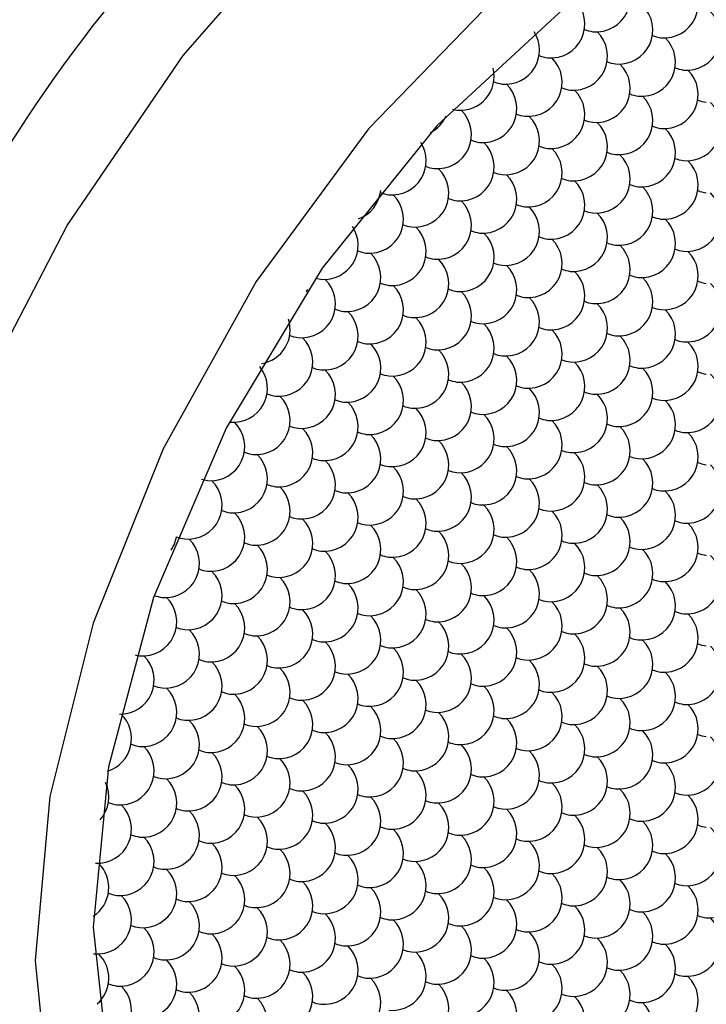
# Model space of a CAD drawing. Units: inches. Extents: x 0.2 to 10.8, y 0.2 to 8.3.
# Drawn here: x 1.6 to 1.6, y 7 to 7.1 of the extents above; entities that cross this region are included whole.
import ezdxf

# ---------------------------------------------------------------- set-up
doc = ezdxf.new("R2010")
doc.units = ezdxf.units.IN
doc.header["$MEASUREMENT"] = 0

msp = doc.modelspace()

# ---------------------------------------------------------------- linework, layer by layer
at = {"color": 7, "linetype": 'Continuous', "lineweight": 25}
for p, q in [((1.625620045749909, 7.04862093640515), (1.625665211416638, 7.048615308023996)), ((1.619088642039656, 7.023034391877153), (1.619123081748181, 7.023030336734376))]:
    msp.add_line(p, q, dxfattribs=at)
at = {"color": 8, "linetype": 'Continuous', "lineweight": 25, "flags": 128}
msp.add_lwpolyline([(1.607002259364931, 7.022706287462638), (1.607714587974756, 7.031206504885377), (1.609822410987251, 7.040181159514935), (1.613239433880624, 7.049262827936301), (1.617825763336138, 7.05807970557725), (1.623393634487014, 7.066270828431225), (1.629715098034137, 7.073500850966169), (1.636531352517148, 7.079473775210008), (1.643563339676637, 7.083945068942412), (1.65052316913207, 7.086731676872621), (1.657125904647798, 7.087719514944559), (1.663101229456017, 7.086868140951495), (1.666631221982424, 7.085282638401639)], dxfattribs=at)
at = {"color": 7, "linetype": 'Continuous', "lineweight": 25, "flags": 128}
for points in [[(1.616281875915935, 7.022706287462638), (1.61698697082004, 7.015626723160262), (1.619069286078294, 7.009692276664282), (1.622431454943549, 7.005180436097184), (1.626916266136447, 7.00230217010934), (1.632314014870119, 7.001192063219375), (1.638372308412945, 7.001902022791669), (1.644807867692172, 7.004398851905685), (1.651319773108514, 7.008565801607078), (1.657603535202165, 7.014208029959043), (1.663365332241526, 7.021061712634729), (1.668335749000815, 7.028806379049541), (1.672282374316589, 7.037079897209503), (1.67502066837544, 7.045495406600806), (1.676422591590573, 7.053659407357485), (1.676422591590573, 7.061190159877788), (1.67502066837544, 7.0677355345437), (1.672282374316589, 7.0729894769105)], [(1.619065760881237, 7.024313390044966), (1.619803654013288, 7.017449255823708), (1.621977553399694, 7.011807122130963), (1.625470263561843, 7.007691157854519), (1.630093491590838, 7.005323255693897), (1.635597998066958, 7.004831069867484), (1.641687033621287, 7.006241134240581), (1.648032336771004, 7.009477431877852), (1.654291830580886, 7.014365493135986), (1.660128064119432, 7.020641801367331), (1.665226404525928, 7.027967999170574), (1.669311998949403, 7.035949129325824), (1.672164591936971, 7.044154927040576), (1.673630399462305, 7.052143015636033), (1.673630399462305, 7.059482755188378), (1.672164591936971, 7.065778458438519), (1.669311998949403, 7.070690722394662)], [(1.638372308412945, 7.069015622603964), (1.632314014870119, 7.062730825339298), (1.626916266136447, 7.055388610415584), (1.622431454943548, 7.047332291642371), (1.619069286078294, 7.038938573531538), (1.61698697082004, 7.030599937013002), (1.616281875915935, 7.022706287462638)], [(1.641687033621287, 7.068503611418484), (1.635597998066958, 7.062883424983648), (1.630093491590838, 7.056035871257718), (1.625470263561843, 7.048330103634479), (1.621977553399694, 7.040181542041065), (1.619803654013288, 7.032029477542155), (1.619065760881237, 7.024313390044966)], [(1.636350696215884, 7.063677636986096), (1.63640951993039, 7.063662037228148), (1.636568760864068, 7.063633105226574)], [(1.629760887196901, 7.055553353323607), (1.629867390261932, 7.055523690115447), (1.630026631195611, 7.055494758113873)], [(1.629317285084686, 7.054895178828148), (1.629328935351245, 7.054911165746974), (1.629403819614492, 7.055024916126758)], [(1.624276236375125, 7.04587400010847), (1.624415615538217, 7.045833963492043), (1.624574856471896, 7.045805031490469)], [(1.621091557664537, 7.037417097566499), (1.621144550703987, 7.037403133891462), (1.621303791637666, 7.037374201889889)]]:
    msp.add_lwpolyline(points, dxfattribs=at)
at = {"color": 7, "linetype": 'Continuous', "lineweight": 25}
for centre, radius, start, end in [((1.678824394119105, 7.021518673323129), 0.07552981869957764, 122.6379705890771, 159.7728862143994), ((1.643262361037981, 7.069043208150688), 0.001640419947506096, 264.7019660456364, 45.54343503890653), ((1.64653342587221, 7.068750725662809), 0.001640419947506568, 264.7019660456471, 45.5434172705261), ((1.641081651148495, 7.067784311127865), 0.001640419947507493, 264.7019660456344, 45.54343939643418), ((1.644352715982724, 7.067491828639985), 0.001640419947506675, 264.7019660456547, 45.5434396272634), ((1.647623780816953, 7.067199346152106), 0.001640419947506441, 264.7019660456596, 45.54343521248096), ((1.638900941259009, 7.066525414105041), 0.001640419947506609, 264.7019660456315, 32.29419338175708), ((1.642172006093238, 7.066232931617162), 0.001640419947506568, 264.7019660456471, 45.54343519628078), ((1.643375412293293, 7.069247375339682), 0.001856520537780862, 248.6759329563085, 261.80847432309), ((1.646646477127697, 7.068954892852568), 0.001856520538563623, 248.6759329478763, 261.8084743211049), ((1.645443070927467, 7.065940449129282), 0.001640419947506646, 264.7019660456596, 45.54343966473687), ((1.641194702403698, 7.067988478316304), 0.001856520537217666, 248.67593297121, 261.8084743239871), ((1.639991296203752, 7.064974034594338), 0.001640419947506568, 264.7019660456471, 45.54343952570729), ((1.643262361037981, 7.064681552106459), 0.001640419947506654, 264.7019660456673, 45.54343080220092), ((1.64446576723789, 7.067695995828252), 0.001856520537041776, 248.6759329755425, 261.808474324369), ((1.636720231369523, 7.065266517082217), 0.00164041994750665, 264.7019660456161, 13.53669418763912), ((1.64653342587221, 7.06438906961858), 0.001640419947506548, 264.7019660456547, 45.54343574245095), ((1.647736832072241, 7.067403513340937), 0.001856520537617303, 248.6759329656963, 261.8084743231456), ((1.637810586314266, 7.063715137571513), 0.00164041994750666, 264.7019660456596, 45.54343518784593), ((1.639013992514417, 7.066729581294427), 0.001856520538184153, 248.6759329551791, 261.808474321856), ((1.641081651148495, 7.063422655083635), 0.001640419947506942, 264.7019660456702, 45.54342649565427), ((1.642285057348468, 7.066437098805777), 0.001856520537394684, 248.6759329643016, 261.808474323929), ((1.645556122182851, 7.066144616318622), 0.001856520538134816, 248.6759329469482, 261.8084743224262), ((1.644352715982724, 7.063130172595756), 0.001640419947506894, 264.7019660456547, 45.54343130727264), ((1.647623780816953, 7.062837690107876), 0.001640419947507408, 264.7019660456132, 45.54344415081356), ((1.64882718701702, 7.065852133830403), 0.001856520537790419, 248.6759329612856, 261.8084743227724), ((1.63562987642478, 7.06245624054869), 0.001640419947506639, 264.7019660456442, 45.54342674548107), ((1.640104347459061, 7.065178201783286), 0.001856520537736527, 248.6759329617767, 261.8084743229761), ((1.634539521480037, 7.064007620059394), 0.001640419947506447, 297.1799798200765, 336.7824757632717), ((1.638900941259009, 7.062163758060811), 0.001640419947506629, 264.7019660456673, 45.54343090040079), ((1.642172006093238, 7.061871275572932), 0.001640419947506548, 264.7019660456547, 45.54343573081915), ((1.643375412293326, 7.064885719295606), 0.001856520537937668, 248.6759329549168, 261.8084743227618), ((1.645443070927467, 7.061578793085054), 0.001640419947507493, 264.7019660456344, 45.54342622622205), ((1.646646477127635, 7.064593236808061), 0.001856520538280355, 248.6759329492319, 261.8084743218127), ((1.633449166535294, 7.061197343525866), 0.001640419947507173, 264.7019660456364, 32.2941934148024), ((1.636720231369523, 7.060904861037987), 0.001640419947506527, 264.7019660456625, 45.54344371903282), ((1.637923637569579, 7.063919304760487), 0.001856520537761624, 248.6759329571508, 261.8084743229905), ((1.639991296203752, 7.060612378550108), 0.001640419947506574, 264.7019660456471, 45.54344005301742), ((1.641194702403796, 7.063626822272553), 0.001856520537706187, 248.6759329576156, 261.8084743231321), ((1.644465767238055, 7.063334339784793), 0.001856520537828355, 248.6759329590362, 261.8084743227194), ((1.643262361037981, 7.060319896062229), 0.00164041994750739, 264.7019660456287, 45.54343073263374), ((1.64653342587221, 7.06002741357435), 0.001640419947507391, 264.701966045673, 45.54343514223956), ((1.647736832072267, 7.063041857296836), 0.001856520537748715, 248.6759329621667, 261.8084743228641), ((1.634539521480037, 7.059645964015164), 0.001640419947507411, 264.7019660456653, 45.54343520690912), ((1.635742927680069, 7.062660407737543), 0.001856520537638682, 248.6759329633276, 261.8084743231851), ((1.639013992514245, 7.06236792524948), 0.001856520537448201, 248.6759329621804, 261.8084743240006), ((1.637810586314266, 7.059353481527285), 0.001640419947507432, 264.7019660456576, 45.54343571676857), ((1.641081651148495, 7.059060999039406), 0.001640419947506671, 264.7019660456084, 45.54344384957855), ((1.642285057348471, 7.062075442761545), 0.00185652053739327, 248.6759329676538, 261.8084743238534), ((1.631268456645808, 7.059938446503043), 0.001640419947506882, 290.1759817421031, 354.2471418116945), ((1.633562217790669, 7.061401510715159), 0.001856520538086173, 248.6759329480767, 261.8084743224663), ((1.644352715982724, 7.058768516551526), 0.00164041994750737, 264.7019660456808, 45.54343078767331), ((1.645556122182801, 7.061782960274135), 0.001856520537872848, 248.6759329564236, 261.8084743227994), ((1.647623780816953, 7.058476034063647), 0.001640419947506527, 264.7019660456625, 45.54343514098908), ((1.648827187016975, 7.061490477785987), 0.001856520537599337, 248.6759329611617, 261.8084743233427), ((1.632358811590551, 7.05838706699234), 0.001640419947506644, 264.7019660456625, 45.54344352297846), ((1.63562987642478, 7.05809458450446), 0.001640419947507231, 264.7019660456442, 45.54343147792401), ((1.63683328262483, 7.061109028226944), 0.00185652053774403, 248.6759329561297, 261.8084743230994), ((1.638900941259009, 7.057802102016582), 0.001640419947506496, 264.7019660456287, 45.54342222164554), ((1.640104347459082, 7.060816545739153), 0.001856520537834486, 248.675932960059, 261.8084743227535), ((1.642172006093238, 7.057509619528702), 0.001640419947506687, 264.7019660456779, 46.46209108897335), ((1.643375412293303, 7.060524063251283), 0.001856520537843038, 248.6759329556894, 261.8084743230407), ((1.645443070927467, 7.057217137040822), 0.001640419947506913, 264.7019660456596, 45.5434218479254), ((1.6466464771274, 7.060231580762714), 0.001856520537142742, 248.6759329773618, 261.8084743240768), ((1.630178101701065, 7.057128169969516), 0.001640419947506539, 264.7019660456702, 33.66147482446334), ((1.633449166535294, 7.056835687481636), 0.001640419947507384, 264.7019660456519, 45.54343152243364), ((1.634652572735443, 7.059850131204557), 0.001856520538191674, 248.6759329512679, 261.8084743219794), ((1.637923637569595, 7.059557648716333), 0.001856520537838651, 248.6759329561881, 261.8084743228205), ((1.636720231369523, 7.056543204993758), 0.001640419947506898, 264.7019660456161, 44.76713464200558), ((1.639991296203752, 7.056250722505879), 0.00164041994750735, 264.7019660456884, 45.54343514096181), ((1.64119470240379, 7.059265166228321), 0.001856520537702111, 248.6759329572577, 261.8084743232453), ((1.632471862845916, 7.058591234181554), 0.00185652053800735, 248.6759329552119, 261.8084743224414), ((1.643262361037981, 7.055958240017999), 0.001640419947507153, 264.7019660456702, 45.54344394924232), ((1.644465767238118, 7.058972683740837), 0.001856520538108923, 248.6759329561555, 261.8084743220135), ((1.64653342587221, 7.05566575753012), 0.001640419947507432, 264.7019660456576, 45.54343521717543), ((1.647736832072312, 7.058680201252821), 0.001856520537967766, 248.675932958266, 261.8084743224595), ((1.631268456645808, 7.055576790458813), 0.001640419947506071, 264.7019660456519, 45.54343156327482), ((1.634539521480037, 7.055284307970934), 0.001640419947507493, 264.7019660456344, 45.54343093215974), ((1.635742927680043, 7.058298751693197), 0.001856520537519912, 248.6759329654057, 261.8084743234467), ((1.637810586314266, 7.054991825483054), 0.00164041994750718, 264.701966045675, 45.54343513945876), ((1.639013992514188, 7.058006269204975), 0.001856520537168675, 248.6759329690528, 261.8084743244827), ((1.641081651148495, 7.054699342995175), 0.001640419947507023, 264.7019660456519, 45.54343514119181), ((1.642285057348594, 7.057713786717847), 0.001856520537938159, 248.675932958873, 261.8084743224594), ((1.629087746756322, 7.054317893435989), 0.001640419947507415, 264.7019660456519, 45.54343160291409), ((1.644352715982724, 7.054406860507296), 0.001640419947506527, 264.7019660456625, 45.54343949762274), ((1.645556122182756, 7.057421304229702), 0.001856520537665873, 248.6759329611026, 261.808474323313), ((1.648827187017005, 7.057128821741902), 0.001856520537747054, 248.6759329569458, 261.8084743230433), ((1.632358811590551, 7.05402541094811), 0.001640419947507079, 264.7019660456238, 45.54342682342221), ((1.63356221779064, 7.057039854670787), 0.001856520537941285, 248.6759329533493, 261.8084743227503), ((1.63562987642478, 7.05373292846023), 0.001640419947507634, 264.7019660456828, 45.54343513997412), ((1.636833282624828, 7.056747372182683), 0.001856520537714029, 248.6759329598583, 261.8084743229938), ((1.647623780816953, 7.054114378019417), 0.001640419947507411, 264.7019660456653, 45.54341718940933), ((1.638900941259009, 7.053440445972352), 0.001640419947507391, 264.701966045673, 45.5434351412195), ((1.640104347459062, 7.056454889694845), 0.001856520537755871, 248.6759329575303, 261.808474323062), ((1.64337541229331, 7.056162407207066), 0.001856520537857105, 248.6759329552556, 261.8084743229161), ((1.630178101701065, 7.052766513925286), 0.001640419947506882, 264.7019660456315, 45.54343513893787), ((1.631381507901047, 7.055780957647503), 0.001856520537469859, 248.6759329604696, 261.8084743239722), ((1.642172006093238, 7.053147963484472), 0.001640419947506548, 264.7019660456547, 45.54343514019942), ((1.645443070927467, 7.052855480996592), 0.001640419947506545, 264.7019660456596, 45.54343061041341), ((1.646646477127468, 7.055869924718832), 0.001856520537496221, 248.6759329630601, 261.8084743235147), ((1.626907036866836, 7.053058996413166), 0.00164041994750665, 279.1333398275638, 18.44223873652469), ((1.633449166535294, 7.052474031437407), 0.00164041994750737, 264.7019660456808, 45.54343514043497), ((1.634652572735276, 7.055488475159523), 0.001856520537371461, 248.6759329726212, 261.8084743235213), ((1.637923637569623, 7.055195992672214), 0.001856520537952444, 248.6759329595527, 261.8084743224744), ((1.636720231369523, 7.052181548949528), 0.001640419947507432, 264.7019660456576, 45.54343514178426), ((1.639991296203752, 7.051889066461649), 0.001640419947507432, 264.7019660456576, 45.54343514210242), ((1.641194702403794, 7.054903510184094), 0.001856520537705201, 248.6759329622899, 261.808474323162), ((1.627997391811579, 7.051507616902463), 0.00164041994750663, 264.7019660456238, 45.54343920143825), ((1.629200798011686, 7.054522060625214), 0.001856520538016836, 248.675932954465, 261.8084743225182), ((1.643262361037981, 7.051596583973769), 0.00164041994750664, 264.7019660456702, 45.54343514093968), ((1.644465767238075, 7.054611027696421), 0.001856520537917408, 248.675932960212, 261.8084743224917), ((1.647736832072303, 7.054318545208588), 0.001856520537963815, 248.6759329509651, 261.8084743227462), ((1.631268456645808, 7.051215134414583), 0.001640419947507307, 264.701966045675, 44.44111069877491), ((1.63247186284595, 7.054229578137512), 0.001856520538197901, 248.675932948062, 261.808474322187), ((1.634539521480037, 7.050922651926704), 0.001640419947507178, 264.7019660456625, 45.54343514176212), ((1.635742927680123, 7.053937095649373), 0.00185652053793384, 248.675932952958, 261.8084743228208), ((1.64653342587221, 7.05130410148589), 0.001640419947507432, 264.7019660456576, 45.54345299135301), ((1.637810586314266, 7.050630169438825), 0.001640419947506527, 264.7019660456625, 45.5434351409452), ((1.639013992514507, 7.053644613162164), 0.001856520538619552, 248.675932943674, 261.8084743210418), ((1.642285057348603, 7.05335213067366), 0.001856520537981872, 248.6759329582815, 261.8084743223282), ((1.625816681922092, 7.050248719879638), 0.001640419947507225, 264.7019660456287, 39.50913008178854), ((1.629087746756322, 7.049956237391759), 0.00164041994750737, 264.7019660456808, 45.54343513984846), ((1.630291152956288, 7.052970681113819), 0.001856520537312983, 248.6759329728729, 261.8084743237461), ((1.641081651148495, 7.050337686950945), 0.001640419947506447, 264.7019660456673, 45.54343514254111), ((1.644352715982724, 7.050045204463066), 0.001640419947506507, 264.7019660456702, 45.54343514138944), ((1.645556122182781, 7.053059648185547), 0.001856520537743215, 248.6759329641089, 261.8084743228949), ((1.632358811590551, 7.049663754903881), 0.001640419947507411, 264.7019660456653, 45.54343514113176), ((1.633562217790611, 7.052678198626356), 0.001856520537740115, 248.675932961791, 261.8084743227843), ((1.636833282624687, 7.052385716137795), 0.001856520537043337, 248.6759329736854, 261.8084743244243), ((1.647623780816953, 7.049752721975187), 0.001640419947507411, 264.7019660456653, 45.54344408055597), ((1.648827187016976, 7.052767165697512), 0.001856520537584531, 248.675932965272, 261.808474323256), ((1.63562987642478, 7.049371272416002), 0.001640419947507432, 264.7019660456576, 45.54343514140604), ((1.638900941259009, 7.049078789928121), 0.001640419947507506, 264.7019660456702, 46.07623770548712), ((1.64010434745897, 7.052093233650167), 0.001856520537298847, 248.6759329701494, 261.8084743238909), ((1.626907036866836, 7.048697340368935), 0.00164041994750669, 264.7019660456779, 45.54343513938763), ((1.628110443066898, 7.051711784091487), 0.001856520537812842, 248.6759329574736, 261.8084743229689), ((1.631381507901013, 7.051419301603074), 0.001856520537268796, 248.6759329675446, 261.8084743241798), ((1.642172006093238, 7.048786307440242), 0.001640419947506759, 264.7019660456547, 45.54343514137837), ((1.643375412293396, 7.051800751163224), 0.001856520538253435, 248.6759329501577, 261.8084743220047), ((1.646646477127426, 7.051508268674374), 0.001856520537265164, 248.6759329733344, 261.8084743238104), ((1.630178101701065, 7.048404857881057), 0.001640419947506687, 264.7019660456702, 45.54343514169098), ((1.633449166535294, 7.048112375393177), 0.001640419947506341, 264.7019660456519, 45.54343514157046), ((1.634652572735376, 7.05112681911578), 0.001856520537867391, 248.6759329591165, 261.8084743226228), ((1.645443070927467, 7.048493824952362), 0.001640419947506855, 264.7019660456596, 45.54343514115348), ((1.636720231369523, 7.047819892905298), 0.001640419947507411, 264.7019660456653, 45.54343514195421), ((1.637923637569559, 7.050834336627714), 0.001856520537676101, 248.6759329589379, 261.8084743232338), ((1.641194702403833, 7.05054185414005), 0.001856520537895206, 248.6759329576713, 261.8084743228156), ((1.62472632697735, 7.047438443346112), 0.00164041994750737, 264.7019660456808, 45.5434351393659), ((1.627997391811579, 7.047145960858233), 0.001640419947507452, 264.7019660456499, 45.54343514108788), ((1.629200798011702, 7.05016040458103), 0.001856520538066465, 248.6759329536289, 261.8084743222679), ((1.639991296203752, 7.047527410417419), 0.001640419947507391, 264.701966045673, 45.54343080669264), ((1.643262361037981, 7.047234927929539), 0.001640419947507166, 264.7019660456625, 45.54343514114242), ((1.644465767238037, 7.050249371652018), 0.001856520537741284, 248.6759329624524, 261.808474322921), ((1.631268456645808, 7.046853478370354), 0.001640419947506527, 264.7019660456625, 45.54343514154318), ((1.632471862845724, 7.049867922092193), 0.001856520537088565, 248.6759329725972, 261.8084743243414), ((1.635742927679931, 7.049575439604243), 0.001856520537015072, 248.6759329722266, 261.8084743247073), ((1.64653342587221, 7.04694244544166), 0.001640419947507391, 264.701966045673, 45.54343514129616), ((1.647736832072215, 7.049956889163904), 0.001856520537502027, 248.6759329666689, 261.8084743234296), ((1.634539521480037, 7.046560995882474), 0.001640419947506939, 264.7019660456625, 45.54343514088473), ((1.637810586314266, 7.046268513394595), 0.001640419947506772, 264.7019660456625, 45.54343514084639), ((1.639013992514353, 7.049282957117216), 0.001856520537886485, 248.6759329592655, 261.8084743225692), ((1.625816681922093, 7.045887063835409), 0.001640419947507023, 264.7019660456596, 45.54343514119181), ((1.627020088122235, 7.048901507558307), 0.001856520538168647, 248.675932951961, 261.8084743220988), ((1.630291152956454, 7.048609025070395), 0.001856520538133785, 248.6759329498931, 261.8084743222624), ((1.641081651148495, 7.045976030906715), 0.001640419947506748, 264.7019660456442, 45.54343514075865), ((1.642285057348501, 7.048990474628977), 0.001856520537518926, 248.6759329658641, 261.8084743234564), ((1.644352715982724, 7.045683548418836), 0.001640419947507391, 264.701966045673, 45.54343514129062), ((1.645556122182824, 7.048697992141522), 0.001856520537951521, 248.6759329594015, 261.8084743224773), ((1.629087746756322, 7.04559458134753), 0.001640419947506629, 264.7019660456519, 45.54343514031996), ((1.632358811590551, 7.045302098859651), 0.001640419947507411, 264.7019660456653, 45.54343514064919), ((1.633562217790649, 7.048316542582317), 0.001856520537932011, 248.6759329623742, 261.8084743224321), ((1.647623780816953, 7.045391065930957), 0.00164041994750737, 264.7019660456808, 45.5434350595107), ((1.648827187016883, 7.048405509652889), 0.001856520537181907, 248.6759329707203, 261.8084743243475), ((1.63562987642478, 7.04500961637177), 0.001640419947507537, 264.7019660456519, 45.54343514135068), ((1.636833282624821, 7.048024060094195), 0.001856520537685676, 248.6759329596124, 261.8084743231101), ((1.638900941259009, 7.044717133883891), 0.001640419947507215, 264.7019660456702, 45.54343514074206), ((1.64010434745915, 7.047731577606783), 0.001856520538161344, 248.6759329510276, 261.8084743221286), ((1.623635972032607, 7.044628166812585), 0.001640419947506699, 264.7019660456519, 45.54343514173485), ((1.626907036866836, 7.044335684324706), 0.001640419947507094, 264.7019660456547, 45.54343514145503), ((1.628110443066981, 7.047350128047606), 0.001856520538170816, 248.6759329527673, 261.8084743220184), ((1.642172006093238, 7.044424651396012), 0.001640419947507047, 264.7019660456547, 45.54343514127955), ((1.643375412293243, 7.047439095118296), 0.001856520537540778, 248.675932962177, 261.8084743235812), ((1.646646477127555, 7.047146612630775), 0.00185652053790768, 248.6759329547246, 261.8084743226561), ((1.630178101701065, 7.044043201836827), 0.001640419947506927, 264.7019660456702, 45.54343514084086), ((1.631381507901152, 7.047057645559486), 0.001856520537923557, 248.6759329561077, 261.8084743227128), ((1.634652572735353, 7.046765163071452), 0.001856520537767397, 248.6759329589564, 261.8084743228986), ((1.645443070927467, 7.044132168908132), 0.001640419947506778, 264.7019660456673, 45.54343959873462), ((1.633449166535294, 7.043750719348947), 0.001640419947506951, 264.7019660456519, 45.54343514150444), ((1.636720231369523, 7.043458236861068), 0.001640419947507432, 264.7019660456576, 45.54343514109342), ((1.637923637569581, 7.046472680583577), 0.001856520537770661, 248.6759329596122, 261.8084743229685), ((1.62472632697735, 7.043076787301882), 0.001640419947507411, 264.7019660456653, 45.54343514121396), ((1.625929733177537, 7.046091231024985), 0.001856520538377266, 248.6759329500164, 261.8084743216202), ((1.629200798011603, 7.045798748536406), 0.001856520537660484, 248.6759329591175, 261.8084743235037), ((1.639991296203752, 7.043165754373189), 0.001640419947507391, 264.701966045673, 45.54343954444678), ((1.641194702403795, 7.046180198095644), 0.001856520537714883, 248.6759329602437, 261.8084743231915), ((1.643262361037981, 7.042873271885308), 0.001640419947507326, 264.701966045675, 45.54343073644528), ((1.644465767238019, 7.045887715607684), 0.001856520537635978, 248.6759329647511, 261.8084743229863), ((1.627997391811579, 7.042784304814003), 0.001640419947506548, 264.7019660456547, 45.54343514127444), ((1.631268456645808, 7.042491822326123), 0.001640419947507262, 264.7019660456673, 45.54343514149336), ((1.632471862845853, 7.045506266048561), 0.001856520537698528, 248.6759329604808, 261.8084743230427), ((1.64653342587221, 7.042580789397429), 0.001640419947506842, 264.7019660456547, 45.54344411172246), ((1.647736832072236, 7.04559523311975), 0.001856520537579669, 248.6759329670892, 261.8084743231308), ((1.621455262143121, 7.043369269789761), 0.001640419947506644, 326.3289118973133, 350.6554685263818), ((1.623749023287909, 7.044832334001542), 0.001856520537744375, 248.6759329555748, 261.8084743232186), ((1.634539521480037, 7.042199339838244), 0.001640419947506548, 264.7019660456547, 45.54343514108236), ((1.635742927680059, 7.045213783560571), 0.001856520537586288, 248.6759329647562, 261.808474323257), ((1.637810586314266, 7.041906857350365), 0.001640419947506692, 264.7019660456625, 45.54343507232697), ((1.639013992514435, 7.044921301073375), 0.001856520538283279, 248.6759329499807, 261.8084743217702), ((1.622545617087864, 7.041817890279058), 0.001640419947506548, 264.7019660456547, 45.54343514059978), ((1.625816681922093, 7.04152540779118), 0.001640419947506527, 264.7019660456625, 45.54343514135664), ((1.627020088122145, 7.044539851513655), 0.001856520537737398, 248.6759329596691, 261.8084743229936), ((1.641081651148495, 7.041614374862485), 0.001640419947507391, 264.701966045673, 45.5434394897586), ((1.642285057348572, 7.044628818585089), 0.001856520537867456, 248.6759329557187, 261.8084743228031), ((1.645556122182876, 7.044336336097548), 0.00185652053821211, 248.6759329516165, 261.8084743220149), ((1.629087746756322, 7.0412329253033), 0.001640419947507432, 264.7019660456576, 45.54343514228344), ((1.630291152956455, 7.044247369026154), 0.001856520538123331, 248.6759329530556, 261.8084743221951), ((1.632358811590551, 7.040940442815421), 0.001640419947507411, 264.7019660456653, 45.543435140863), ((1.633562217790684, 7.043954886538274), 0.00185652053812259, 248.6759329528853, 261.8084743221709), ((1.644352715982724, 7.041321892374606), 0.001640419947507391, 264.701966045673, 45.54343070985825), ((1.647623780816953, 7.041029409886727), 0.001640419947507432, 264.7019660456576, 45.54343506118881), ((1.648827187017089, 7.044043853609553), 0.001856520538097305, 248.6759329554127, 261.8084743220034), ((1.63562987642478, 7.04064796032754), 0.001640419947506902, 264.7019660456519, 45.5434351419048), ((1.63683328262481, 7.043662404049907), 0.001856520537626079, 248.6759329623663, 261.8084743231847), ((1.640104347458944, 7.043369921561593), 0.001856520537181725, 248.6759329709609, 261.8084743241943), ((1.623635972032607, 7.040266510768355), 0.001640419947506951, 264.7019660456519, 45.54343514150444), ((1.624839378232618, 7.043280954490636), 0.001856520537538995, 248.6759329635976, 261.8084743233862), ((1.626907036866836, 7.039974028280476), 0.001640419947506592, 264.7019660456547, 45.54343514134003), ((1.628110443066995, 7.042988472003463), 0.001856520538258931, 248.675932946406, 261.8084743219807), ((1.638900941259009, 7.040355477839661), 0.001640419947506952, 264.7019660456673, 45.54343514035276), ((1.642172006093238, 7.040062995351782), 0.001640419947506661, 264.7019660456547, 45.54343952140211), ((1.643375412293216, 7.043077439073948), 0.001856520537419869, 248.6759329626115, 261.8084743239163), ((1.630178101701065, 7.039681545792597), 0.001640419947506676, 264.7019660456625, 45.54343514107127), ((1.631381507901089, 7.042695989514964), 0.001856520537626041, 248.6759329613877, 261.8084743233853), ((1.634652572735359, 7.042403507027259), 0.001856520537805206, 248.6759329581602, 261.8084743228728), ((1.645443070927467, 7.039770512863903), 0.001640419947506858, 264.7019660456547, 45.54344405396299), ((1.646646477127508, 7.042784956586313), 0.001856520537670792, 248.6759329625228, 261.8084743230436), ((1.622650998527315, 7.041986085728318), 0.001819824662620262, 249.4619388626895, 261.8861213335261), ((1.633449166535294, 7.039389063304717), 0.001640419947507238, 264.7019660456702, 45.54343514140562), ((1.636720231369523, 7.039096580816838), 0.001640419947507411, 264.7019660456653, 45.5434393977392), ((1.637923637569615, 7.042111024539487), 0.001856520537914402, 248.6759329600728, 261.8084743225478), ((1.621455262143121, 7.039007613745532), 0.001640419947506783, 264.7019660456547, 45.54343514146611), ((1.62472632697735, 7.038715131257653), 0.001640419947507411, 264.7019660456653, 45.54343514107682), ((1.625929733177279, 7.041729574979633), 0.001856520537229332, 248.6759329632802, 261.8084743245583), ((1.639991296203752, 7.038804098328959), 0.001640419947507391, 264.701966045673, 45.54343521785562), ((1.641194702403984, 7.041818542052237), 0.001856520538558538, 248.675932946315, 261.8084743210408), ((1.644465767237996, 7.04152605956338), 0.001856520537559721, 248.675932962788, 261.8084743233676), ((1.627997391811579, 7.038422648769773), 0.001640419947506548, 264.7019660456547, 45.54343514117563), ((1.629200798011667, 7.041437092492412), 0.001856520537905075, 248.6759329551568, 261.808474322624), ((1.631268456645808, 7.038130166281893), 0.001640419947507393, 264.7019660456596, 45.54343514140009), ((1.632471862845947, 7.041144610004757), 0.00185652053813395, 248.6759329546258, 261.8084743220347), ((1.643262361037981, 7.038511615841078), 0.001640419947507577, 264.7019660456673, 45.54343954732557), ((1.64653342587221, 7.0382191333532), 0.001640419947507432, 264.7019660456576, 45.54344411006649), ((1.64773683207226, 7.041233577075654), 0.001856520537715879, 248.6759329618227, 261.8084743229812), ((1.634539521480037, 7.037837683794014), 0.001640419947506971, 264.7019660456625, 45.54343934966466), ((1.635742927680163, 7.04085212751683), 0.001856520538084707, 248.6759329539958, 261.8084743222171), ((1.639013992514247, 7.040559645028294), 0.001856520537413311, 248.6759329673509, 261.8084743237833), ((1.622545617087864, 7.037456234234829), 0.001640419947506548, 264.7019660456547, 45.54343514047371), ((1.623749023287951, 7.040470677957492), 0.001856520537927878, 248.6759329556154, 261.8084743227528), ((1.625816681922093, 7.03716375174695), 0.001640419947507411, 264.7019660456653, 45.54343514162539), ((1.627020088122206, 7.040178195469688), 0.001856520538006326, 248.6759329596648, 261.8084743222708), ((1.637810586314266, 7.037545201306135), 0.001640419947506574, 264.7019660456625, 45.54343507188828), ((1.641081651148495, 7.037252718818255), 0.0016404199475063, 264.7019660456442, 45.54344384434104), ((1.642285057348619, 7.040267162541055), 0.001856520538068439, 248.6759329567194, 261.8084743222282), ((1.629087746756322, 7.03687126925907), 0.001640419947507411, 264.7019660456653, 45.54343514115348), ((1.630291152956342, 7.039885712981391), 0.001856520537579852, 248.6759329659438, 261.8084743232839), ((1.633562217790658, 7.039593230493901), 0.001856520537978106, 248.6759329559409, 261.80847432236), ((1.644352715982724, 7.036960236330376), 0.001640419947506616, 264.7019660456547, 45.54343070838841), ((1.645556122182787, 7.039974680052882), 0.001856520537767872, 248.6759329649501, 261.8084743227969), ((1.647623780816953, 7.036667753842497), 0.001640419947507411, 264.7019660456653, 45.54342605374393), ((1.648827187017043, 7.039682197565174), 0.001856520537941438, 248.6759329560509, 261.8084743227232), ((1.620364907198377, 7.036197337212005), 0.001640419947507178, 268.9315616570564, 45.54343514176212), ((1.632358811590551, 7.03657878677119), 0.00164041994750688, 264.7019660456702, 45.54343514008954), ((1.63562987642478, 7.03628630428331), 0.001640419947506998, 264.7019660456596, 45.54343514167991), ((1.636833282624939, 7.039300748006271), 0.001856520538232558, 248.6759329517308, 261.8084743218635), ((1.623635972032607, 7.035904854724125), 0.001640419947506544, 264.7019660456519, 45.5434351417404), ((1.624839378232767, 7.038919298447093), 0.001856520538239867, 248.6759329507745, 261.8084743218404), ((1.62811044306704, 7.038626815959421), 0.001856520538450942, 248.6759329481089, 261.8084743214075), ((1.638900941259009, 7.035993821795431), 0.001640419947506951, 264.7019660456673, 45.54343083682799), ((1.640104347459003, 7.039008265517626), 0.001856520537451231, 248.6759329669912, 261.8084743235433), ((1.642172006093238, 7.035701339307552), 0.0016404199475071, 264.7019660456547, 45.54344389990109), ((1.643375412293305, 7.03871578303013), 0.001856520537840481, 248.6759329538562, 261.8084743230086), ((1.626907036866836, 7.035612372236246), 0.001640419947507131, 264.7019660456673, 45.5434351410108), ((1.630178101701065, 7.035319889748367), 0.001640419947507391, 264.701966045673, 45.54343514095628), ((1.631381507901163, 7.038334333471074), 0.001856520537972438, 248.6759329551076, 261.8084743226117), ((1.645443070927467, 7.035408856819673), 0.001640419947506548, 264.7019660456547, 45.54343514170206), ((1.646646477127643, 7.038423300542707), 0.001856520538307961, 248.6759329509694, 261.8084743216654), ((1.622658668343161, 7.03766040142372), 0.001856520537678523, 248.6759329617623, 261.8084743230992), ((1.633449166535294, 7.035027407260487), 0.001640419947506548, 264.7019660456547, 45.5434393217394), ((1.63465257273542, 7.038041850983292), 0.001856520538073182, 248.6759329546809, 261.8084743221867), ((1.637923637569587, 7.037749368495128), 0.001856520537783098, 248.6759329624633, 261.8084743228226), ((1.621455262143121, 7.034645957701302), 0.001640419947506985, 264.7019660456547, 45.54343514278772), ((1.62472632697735, 7.034353475213423), 0.001640419947507411, 264.7019660456653, 45.543435140978), ((1.625929733177502, 7.037367918936377), 0.001856520538226334, 248.675932947323, 261.8084743220435), ((1.636720231369523, 7.034734924772608), 0.001640419947507452, 264.7019660456499, 45.54343514158706), ((1.639991296203752, 7.034442442284729), 0.001640419947507391, 264.701966045673, 45.54343955054507), ((1.641194702403844, 7.037456886007382), 0.001856520537917938, 248.6759329588133, 261.8084743225634), ((1.627997391811579, 7.034060992725543), 0.001640419947506653, 264.7019660456547, 45.54343514040769), ((1.629200798011674, 7.037075436448212), 0.001856520537936039, 248.6759329566326, 261.8084743225262), ((1.632471862845889, 7.036782953960261), 0.001856520537861926, 248.6759329599323, 261.8084743226401), ((1.643262361037981, 7.034149959796848), 0.001640419947507694, 264.7019660456673, 45.54343514019347), ((1.644465767238036, 7.037164403519355), 0.001856520537766765, 248.6759329597646, 261.8084743230343), ((1.64653342587221, 7.033857477308969), 0.001640419947506507, 264.7019660456702, 45.54343514085747), ((1.647736832072171, 7.036871921031021), 0.001856520537304168, 248.6759329690447, 261.8084743239077), ((1.619274552253634, 7.033387060678478), 0.001640419947506819, 287.4342347408087, 45.54343514102187), ((1.631268456645808, 7.033768510237663), 0.001640419947506736, 264.7019660456673, 45.54343514129062), ((1.634539521480037, 7.033476027749784), 0.001640419947506664, 264.7019660456547, 45.54343514102741), ((1.635742927680151, 7.036490471472542), 0.001856520538024754, 248.675932955649, 261.8084743223596), ((1.622545617087864, 7.033094578190599), 0.001640419947506527, 264.7019660456625, 45.54343514107682), ((1.623749023287884, 7.036109021912925), 0.001856520537584279, 248.6759329652174, 261.8084743232967), ((1.627020088122085, 7.035816539424943), 0.001856520537478261, 248.6759329647789, 261.8084743237254), ((1.637810586314266, 7.033183545261905), 0.00164041994750662, 264.7019660456625, 45.54343079050864), ((1.639013992514337, 7.036197988984489), 0.001856520537846373, 248.675932957311, 261.8084743228964), ((1.641081651148495, 7.032891062774025), 0.001640419947506556, 264.7019660456547, 45.54343514120842), ((1.642285057348609, 7.035905506496792), 0.001856520538033734, 248.6759329530507, 261.8084743223715), ((1.625816681922093, 7.03280209570272), 0.001640419947507391, 264.701966045673, 45.54343514036937), ((1.629087746756322, 7.03250961321484), 0.001640419947506548, 264.7019660456547, 45.54343514033103), ((1.630291152956398, 7.035524056937388), 0.001856520537812879, 248.6759329635056, 261.8084743225745), ((1.644352715982724, 7.032598580286146), 0.00164041994750737, 264.7019660456808, 45.54343514119181), ((1.645556122182811, 7.035613024008772), 0.001856520537889906, 248.6759329602776, 261.8084743226052), ((1.648827187016946, 7.035320541520457), 0.001856520537447521, 248.6759329660785, 261.8084743235684), ((1.621568313398281, 7.034850124889598), 0.001856520537070091, 248.6759329692335, 261.8084743246471), ((1.632358811590551, 7.03221713072696), 0.001640419947506819, 264.7019660456625, 45.54343514102187), ((1.633562217790524, 7.035231574449109), 0.001856520537402654, 248.6759329617862, 261.8084743239575), ((1.63562987642478, 7.031924648239081), 0.001640419947506527, 264.7019660456625, 45.54343090709707), ((1.636833282624834, 7.034939091961542), 0.001856520537723523, 248.6759329629521, 261.8084743228836), ((1.647623780816953, 7.032306097798267), 0.001640419947507411, 264.7019660456653, 45.54343514367106), ((1.620364907198377, 7.031835681167775), 0.001640419947507179, 264.7019660456547, 45.54343514061044), ((1.623635972032607, 7.031543198679895), 0.001640419947507311, 264.7019660456596, 45.54343513994133), ((1.624839378232761, 7.034557642402832), 0.00185652053820828, 248.6759329519903, 261.8084743218869), ((1.638900941259009, 7.031632165751201), 0.001640419947507193, 264.7019660456673, 45.54343513892678), ((1.64010434745902, 7.034646609473487), 0.001856520537543264, 248.6759329623545, 261.808474323433), ((1.643375412293385, 7.034354126986234), 0.001856520538181542, 248.6759329516167, 261.8084743220314), ((1.626907036866836, 7.031250716192016), 0.00164041994750615, 264.7019660456673, 45.54343514086853), ((1.628110443066932, 7.034265159914689), 0.001856520537938802, 248.6759329578433, 261.8084743225108), ((1.63138150790119, 7.033972677426974), 0.001856520538104614, 248.6759329516683, 261.808474322368), ((1.642172006093238, 7.031339683263322), 0.001640419947506486, 264.7019660456779, 45.54343514163092), ((1.645443070927467, 7.031047200775443), 0.001640419947507432, 264.7019660456576, 45.54343514161432), ((1.646646477127427, 7.034061644497485), 0.00185652053729505, 248.6759329679565, 261.8084743239364), ((1.630178101701065, 7.030958233704137), 0.001640419947507432, 264.7019660456576, 45.54343514096735), ((1.633449166535294, 7.030665751216258), 0.001640419947506548, 264.7019660456547, 45.54344350629572), ((1.634652572735398, 7.033680194938974), 0.001856520537983092, 248.6759329554713, 261.8084743224445), ((1.618184197308891, 7.030576784144952), 0.001640419947507454, 318.173274644697, 25.02805036129028), ((1.621455262143121, 7.030284301657072), 0.001640419947506605, 264.7019660456702, 45.54343514023223), ((1.622658668343211, 7.03329874537971), 0.001856520537903663, 248.6759329604726, 261.8084743225417), ((1.625929733177608, 7.033006262892592), 0.001856520538680952, 248.6759329454576, 261.8084743207677), ((1.636720231369523, 7.030373268728378), 0.001640419947507432, 264.7019660456576, 45.54343514186093), ((1.637923637569673, 7.033387712451321), 0.00185652053821366, 248.6759329487006, 261.8084743220703), ((1.639991296203752, 7.030080786240498), 0.001640419947506507, 264.7019660456702, 45.54343954453452), ((1.641194702403806, 7.033095229963016), 0.001856520537778984, 248.6759329557783, 261.8084743231161), ((1.62472632697735, 7.029991819169192), 0.001640419947506844, 264.7019660456702, 45.54343514053377), ((1.627997391811579, 7.029699336681313), 0.001640419947506568, 264.7019660456471, 45.54343514166373), ((1.629200798011583, 7.032713780403595), 0.001856520537538895, 248.6759329614928, 261.8084743236004), ((1.643262361037981, 7.029788303752619), 0.001640419947507322, 264.7019660456673, 45.54343514113687), ((1.644465767238025, 7.032802747475048), 0.0018565205376903, 248.6759329608303, 261.8084743230753), ((1.647736832072326, 7.032510264987512), 0.001856520538039953, 248.6759329531623, 261.8084743223718), ((1.620477958453686, 7.032039848356711), 0.001856520537725062, 248.6759329613228, 261.8084743229389), ((1.631268456645808, 7.029406854193433), 0.001640419947506926, 264.7019660456673, 45.54343514199254), ((1.632471862845869, 7.032421297915925), 0.00185652053775446, 248.6759329629937, 261.8084743228061), ((1.634539521480037, 7.029114371705554), 0.001640419947506593, 264.7019660456625, 45.54343514076419), ((1.635742927680075, 7.032128815427962), 0.001856520537667686, 248.6759329620145, 261.8084743231269), ((1.64653342587221, 7.02949582126474), 0.001640419947506342, 264.701966045675, 45.54343514041877), ((1.619274552253634, 7.029025404634248), 0.001640419947506916, 267.0283425402664, 45.54343514022115), ((1.622545617087864, 7.028732922146369), 0.001640419947506527, 264.7019660456625, 45.54343514201468), ((1.623749023287914, 7.031747365868839), 0.001856520537730904, 248.6759329612385, 261.8084743230273), ((1.637810586314266, 7.028821889217675), 0.001640419947506726, 264.7019660456779, 45.54343079147931), ((1.639013992514326, 7.031836332940207), 0.001856520537793771, 248.6759329595095, 261.8084743230158), ((1.642285057348545, 7.031543850452248), 0.001856520537714018, 248.6759329628743, 261.8084743229938), ((1.625816681922093, 7.02844043965849), 0.001640419947507411, 264.7019660456653, 45.54343514163092), ((1.627020088122084, 7.031454883380706), 0.001856520537471093, 248.6759329665534, 261.8084743237077), ((1.629087746756322, 7.02814795717061), 0.001640419947506548, 264.7019660456547, 45.54343514148272), ((1.630291152956391, 7.031162400893118), 0.001856520537772333, 248.6759329650481, 261.8084743226225), ((1.641081651148495, 7.028529406729795), 0.001640419947506735, 264.7019660456547, 45.54343085858383), ((1.644352715982724, 7.028236924241916), 0.001640419947507391, 264.701966045673, 45.54343514075865), ((1.645556122182723, 7.031251367964124), 0.001856520537465129, 248.675932968983, 261.8084743234526), ((1.632358811590551, 7.02785547468273), 0.001640419947506628, 264.7019660456547, 45.5434351408958), ((1.633562217790528, 7.030869918404925), 0.001856520537447122, 248.6759329607618, 261.8084743240374), ((1.63683328262488, 7.030577435917545), 0.001856520537960439, 248.675932955154, 261.8084743224892), ((1.647623780816953, 7.027944441754037), 0.001640419947507035, 264.7019660456856, 45.54343514065985), ((1.648827187017061, 7.030958885476759), 0.001856520537989552, 248.6759329557917, 261.8084743224039), ((1.620364907198377, 7.027474025123545), 0.001640419947507311, 264.7019660456702, 45.54343514051717), ((1.621568313398376, 7.030488468845814), 0.001856520537524778, 248.6759329586891, 261.8084743237453), ((1.623635972032607, 7.027181542635665), 0.001640419947506795, 264.7019660456519, 45.54343514150997), ((1.624839378232581, 7.030195986357771), 0.001856520537359648, 248.6759329680506, 261.8084743237457), ((1.63562987642478, 7.027562992194851), 0.001640419947506486, 264.7019660456779, 45.54343514095074), ((1.638900941259009, 7.027270509706971), 0.001640419947507172, 264.7019660456673, 45.54343507120256), ((1.640104347459099, 7.030284953429613), 0.001856520537906176, 248.6759329577079, 261.8084743225805), ((1.626907036866836, 7.026889060147786), 0.001640419947506628, 264.7019660456673, 45.54343514147163), ((1.628110443066998, 7.029903503870738), 0.001856520538224389, 248.6759329563701, 261.8084743217091), ((1.631381507901163, 7.029611021382598), 0.001856520537956606, 248.675932955916, 261.8084743225414), ((1.642172006093238, 7.026978027219092), 0.00164041994750737, 264.7019660456808, 45.54342645457243), ((1.643375412293381, 7.029992470941972), 0.001856520538149439, 248.6759329561145, 261.8084743219857), ((1.646646477127606, 7.02969998845411), 0.001856520538166319, 248.6759329519248, 261.808474322213), ((1.630178101701065, 7.026596577659907), 0.001640419947507432, 264.7019660456576, 45.54343514146611), ((1.633449166535294, 7.026304095172028), 0.00164041994750737, 264.7019660456808, 45.54343514149378), ((1.634652572735407, 7.029318538894788), 0.001856520538028176, 248.6759329534911, 261.8084743223956), ((1.645443070927467, 7.026685544731214), 0.00164041994750735, 264.7019660456884, 45.54343514166926), ((1.648714135761697, 7.026393062243334), 0.001640419947506867, 264.7019660456364, 45.54343514119735), ((1.618184197308891, 7.026215128100722), 0.001640419947507305, 302.6595827262286, 45.54343514059425), ((1.621455262143121, 7.025922645612843), 0.001640419947507432, 264.7019660456576, 45.54343514042984), ((1.622658668343245, 7.028937089335637), 0.001856520538063224, 248.6759329572018, 261.808474322198), ((1.636720231369523, 7.026011612684148), 0.001640419947507452, 264.7019660456499, 45.54343514067646), ((1.637923637569645, 7.029026056406932), 0.00185652053805234, 248.6759329590422, 261.808474322219), ((1.641194702403816, 7.02873357391881), 0.001856520537804106, 248.675932960656, 261.8084743229163), ((1.62472632697735, 7.025630163124963), 0.001640419947507411, 264.7019660456653, 45.54343514144438), ((1.625929733177425, 7.028644606847543), 0.001856520537844337, 248.6759329583016, 261.8084743227558), ((1.627997391811579, 7.025337680637083), 0.001640419947506568, 264.7019660456471, 45.54343514051758), ((1.629200798011623, 7.028352124359543), 0.001856520537720348, 248.6759329593604, 261.8084743231743), ((1.639991296203752, 7.025719130196268), 0.0016404199475069, 264.7019660456702, 45.54343506846604), ((1.643262361037981, 7.025426647708389), 0.001640419947507029, 264.7019660456905, 45.54344843433216), ((1.644465767237987, 7.028441091430638), 0.001856520537506633, 248.6759329654002, 261.8084743234153), ((1.631268456645808, 7.025045198149203), 0.001640419947506724, 264.7019660456673, 45.54343514124675), ((1.6324718628459, 7.028059641871854), 0.001856520537916255, 248.6759329573656, 261.8084743225353), ((1.635742927680129, 7.027767159383973), 0.001856520537914485, 248.6759329591616, 261.8084743225546), ((1.64653342587221, 7.02513416522051), 0.00164041994750719, 264.7019660456364, 45.54343514123016), ((1.647736832072222, 7.028148608942791), 0.001856520537539005, 248.67593296465, 261.8084743233862), ((1.619274552253634, 7.024663748590018), 0.001640419947507141, 264.7019660456596, 45.54343514220635), ((1.62047795845369, 7.0276781923125), 0.001856520537743973, 248.6759329608076, 261.8084743229259), ((1.622545617087864, 7.024371266102139), 0.001640419947506527, 264.7019660456625, 45.54343514085747), ((1.623749023287951, 7.027385709824781), 0.001856520537906768, 248.6759329576633, 261.8084743226454), ((1.634539521480037, 7.024752715661324), 0.001640419947507393, 264.7019660456596, 45.54343514140009), ((1.637810586314266, 7.024460233173445), 0.00164041994750737, 264.7019660456808, 45.54343514009507), ((1.639013992514274, 7.027474676895737), 0.001856520537549018, 248.6759329638584, 261.8084743235485), ((1.625816681922093, 7.02407878361426), 0.001640419947507411, 264.7019660456653, 45.54343514082467), ((1.627020088122173, 7.027093227336891), 0.00185652053789522, 248.6759329571419, 261.8084743228224), ((1.630291152956376, 7.026800744848857), 0.001856520537739355, 248.6759329598913, 261.8084743229471), ((1.641081651148495, 7.024167750685566), 0.001640419947506486, 264.7019660456779, 45.54343071052735), ((1.642285057348533, 7.027182194407954), 0.001856520537649133, 248.6759329619812, 261.8084743230517), ((1.644352715982724, 7.023875268197687), 0.001640419947506697, 264.701966045621, 45.54343514403821), ((1.645556122182853, 7.026889711920481), 0.001856520538063766, 248.6759329585175, 261.808474322076), ((1.629087746756322, 7.023786301126379), 0.001640419947507383, 264.7019660456596, 45.54343514020454), ((1.632358811590551, 7.0234938186385), 0.001640419947506527, 264.7019660456625, 45.54343514183366), ((1.63356221779063, 7.026508262361096), 0.00185652053785982, 248.6759329588855, 261.8084743227069), ((1.647623780816953, 7.023582785709807), 0.001640419947506527, 264.7019660456625, 45.54343514160878), ((1.648827187016875, 7.026597229431741), 0.001856520537181723, 248.6759329657599, 261.8084743245752), ((1.620364907198377, 7.023112369079315), 0.001640419947506507, 264.7019660456702, 45.54343514139497), ((1.621568313398392, 7.026126812801646), 0.001856520537588668, 248.6759329602749, 261.80847432351), ((1.624839378232662, 7.025834330313924), 0.001856520537750972, 248.6759329585228, 261.8084743229572), ((1.63562987642478, 7.023201336150621), 0.001640419947506856, 264.7019660456625, 45.54343514057764), ((1.636833282624831, 7.026215779873081), 0.001856520537722303, 248.6759329610906, 261.8084743229475), ((1.638900941259009, 7.022908853662742), 0.001640419947507549, 264.7019660456828, 45.54343514139455), ((1.640104347459092, 7.025923297385337), 0.001856520537860354, 248.6759329611798, 261.8084743225983), ((1.623635972032607, 7.022819886591436), 0.001640419947506568, 264.7019660456471, 45.54343514138944), ((1.626907036866836, 7.022527404103556), 0.0016404199475064, 264.7019660456673, 45.54343514178979), ((1.628110443066927, 7.025541847826197), 0.00185652053790649, 248.675932958815, 261.8084743225127), ((1.642172006093238, 7.022616371174863), 0.00164041994750663, 264.7019660456238, 45.54343944651566), ((1.643375412293301, 7.025630814897383), 0.001856520537782722, 248.6759329607595, 261.8084743228836), ((1.64664647712751, 7.025338332409444), 0.001856520537721158, 248.675932958164, 261.8084743231985), ((1.630178101701065, 7.022234921615677), 0.001640419947507432, 264.7019660456576, 45.5434351413511), ((1.631381507901171, 7.025249365338393), 0.001856520537982334, 248.6759329587726, 261.8084743224134), ((1.634652572735354, 7.024956882850326), 0.001856520537789502, 248.6759329614297, 261.8084743229691), ((1.645443070927467, 7.022323888686984), 0.001640419947507411, 264.7019660456653, 45.5434351420807), ((1.618184197308891, 7.021853472056492), 0.001640419947506937, 311.2222482853197, 45.5434351408136), ((1.621455262143121, 7.021560989568613), 0.001640419947507432, 264.7019660456576, 45.54343514136217), ((1.622658668343224, 7.024575433291311), 0.001856520537965309, 248.6759329592147, 261.8084743224071), ((1.633449166535294, 7.021942439127798), 0.00164041994750737, 264.7019660456808, 45.54343514038043), ((1.636720231369523, 7.021649956639918), 0.001640419947506747, 264.7019660456625, 45.54343514191034), ((1.637923637569607, 7.024664400362514), 0.001856520537861332, 248.6759329592198, 261.8084743225751), ((1.62472632697735, 7.021268507080732), 0.001640419947506711, 264.7019660456779, 45.54343514177873), ((1.62592973317739, 7.02428295080315), 0.001856520537678486, 248.6759329610854, 261.8084743231128), ((1.62920079801161, 7.023990468315249), 0.001856520537655197, 248.6759329612682, 261.8084743232932), ((1.639991296203752, 7.021357474152039), 0.001640419947507493, 264.7019660456344, 45.5434351430569), ((1.641194702403823, 7.024371917874651), 0.001856520537875364, 248.6759329507969, 261.8084743230389), ((1.643262361037981, 7.02106499166416), 0.001640419947506507, 264.7019660456702, 45.54343065808205), ((1.644465767238033, 7.024079435386666), 0.001856520537766496, 248.6759329605346, 261.8084743231021), ((1.627997391811579, 7.020976024592853), 0.001640419947506568, 264.7019660456471, 45.54343514206409), ((1.631268456645808, 7.020683542104973), 0.001640419947507178, 264.7019660456673, 45.54343514118627), ((1.632471862845873, 7.023697985827486), 0.00185652053777519, 248.6759329627874, 261.808474322767), ((1.64653342587221, 7.02077250917628), 0.00164041994750737, 264.7019660456808, 45.54343514370387), ((1.647736832072315, 7.02378695289899), 0.001856520537976966, 248.6759329587447, 261.8084743224239), ((1.619274552253634, 7.020302092545788), 0.001640419947507117, 279.5943202368363, 45.54343514211861), ((1.620477958453728, 7.023316536268453), 0.001856520537930479, 248.675932956396, 261.8084743225638), ((1.623749023287915, 7.023024053780389), 0.001856520537741643, 248.6759329591831, 261.8084743230334), ((1.634539521480037, 7.020391059617094), 0.001640419947506113, 264.701966045675, 45.54343514131277), ((1.635742927680157, 7.023405503339895), 0.001856520538068829, 248.6759329529144, 261.8084743223474), ((1.637810586314266, 7.020098577129215), 0.001640419947506609, 264.7019660456315, 45.54343514152104), ((1.63901399251438, 7.023113020852017), 0.001856520538068647, 248.6759329502929, 261.8084743225684), ((1.622545617087864, 7.020009610057909), 0.00164041994750737, 264.7019660456808, 45.54343514119735), ((1.625816681922093, 7.01971712757003), 0.001640419947507411, 264.7019660456653, 45.543435141757), ((1.627020088122163, 7.022731571292628), 0.001856520537860316, 248.6759329546249, 261.8084743229928), ((1.641081651148495, 7.019806094641335), 0.001640419947507309, 264.7019660456519, 45.54343514166884), ((1.6422850573486, 7.022820538364059), 0.001856520537989476, 248.6759329537607, 261.8084743224311), ((1.645556122182834, 7.022528055876196), 0.001856520538006704, 248.6759329555645, 261.80847432239), ((1.630291152956481, 7.022439088805121), 0.001856520538243107, 248.6759329487095, 261.8084743219104), ((1.644352715982724, 7.019513612153456), 0.001640419947506757, 264.7019660456702, 45.54343514368172)]:
    msp.add_arc(centre, radius, start, end, dxfattribs=at)
at = {"color": 8, "linetype": 'Continuous', "lineweight": 25}
msp.add_arc((1.631878027791565, 7.020289036343136), 0.02499293815841264, 174.4498271923826, 231.74590442094, dxfattribs=at)
at = {"color": 7, "linetype": 'Continuous', "lineweight": 25}
msp.add_open_spline([(1.616311223723965, 7.000982682220977), (1.61695637401437, 7.000490777040618), (1.619215043517929, 6.99876861827227), (1.624028867334641, 6.997461930357381), (1.630273933812372, 6.99710137808149), (1.636868990410193, 6.9984038568606), (1.643651717400936, 7.001239021153618), (1.650455781698018, 7.005608699123522), (1.65699753361394, 7.011349635531675), (1.663010125880093, 7.018217368043598), (1.668277673090089, 7.025939541575404), (1.672625616300394, 7.034244793910543), (1.67590350611945, 7.042856480440834), (1.677983093916357, 7.051499080248028), (1.678756000165134, 7.059911711743013), (1.678112369946514, 7.06781127740648), (1.676072761622493, 7.074678349801939), (1.672612166143983, 7.080305184135251), (1.6693903342626, 7.083824252784146), (1.667030764607169, 7.084917801794584), (1.666619870983276, 7.085108231568407)], degree=3, knots=[0, 0, 0, 0, 0.02232898178208827, 0.07817370765671301, 0.1337735573401861, 0.1910591249405992, 0.2508398725399957, 0.3123841079256794, 0.3744462675953056, 0.4363523794880879, 0.4980829814043008, 0.5597784154743917, 0.6216053049445684, 0.6837302470339394, 0.7463594057513501, 0.8096094059465853, 0.8730619415348647, 0.9282715929296291, 0.9875092710022593, 1, 1, 1, 1], dxfattribs=at)

doc.saveas('drawing.dxf')
